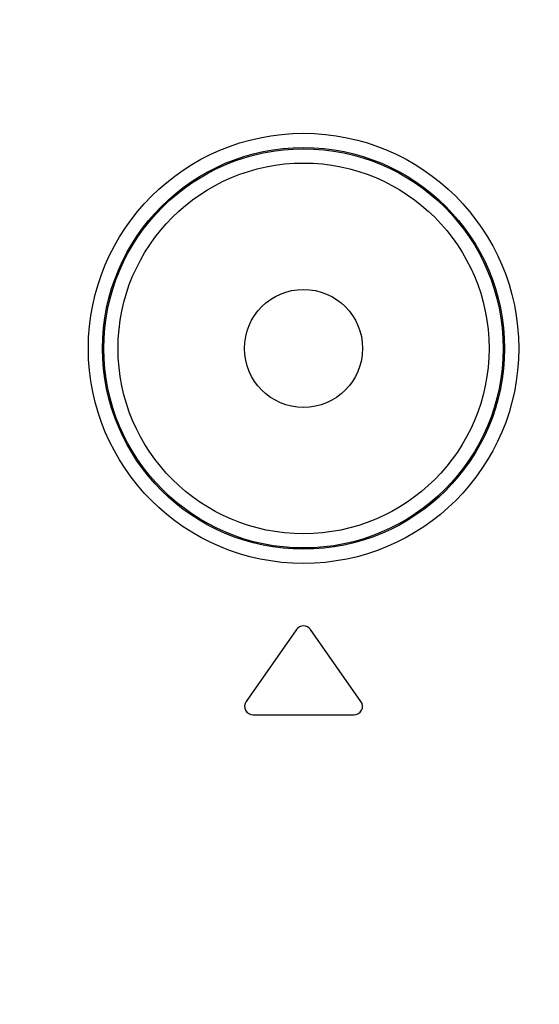
# Model space of a CAD drawing. Units: millimetres. Extents: x 0 to 1189, y 0 to 841.
# Drawn here: x 1091 to 1098, y 310 to 324 of the extents above; entities that cross this region are included whole.
import ezdxf

# ---------------------------------------------------------------- set-up
doc = ezdxf.new("R2010")
doc.units = ezdxf.units.MM
doc.header["$LTSCALE"] = 65.395
doc.layers.get('0').update_dxf_attribs({"linetype": 'CONTINUOUS'})
for name, color, linetype in [('3_ALL_AXES', 7, 'CONTINUOUS'), ('7_ALL_FEATURES', 7, 'CONTINUOUS'), ('DEF_DRAFT_DIM', 7, 'CONTINUOUS')]:
    doc.layers.add(name, color=color, linetype=linetype)
doc.styles.add('TEXTSTYLE_2', font='ar_wgl__.ttf')
doc.dimstyles.new('DIMSTYLE_1', dxfattribs={"dimtxt": 8, "dimasz": 3, "dimexe": 0.8, "dimexo": 0.2, "dimgap": 2, "dimtad": 1, "dimdsep": 46, "dimtxsty": 'TEXTSTYLE_2', "dimblk": 'OPEN', "dimblk1": 'OPEN', "dimblk2": 'OPEN', "dimcen": 0.09, "dimazin": 2, "dimtp": 0.1, "dimtm": 0.1, "dimtfac": 1, "dimtdec": 0, "dimtofl": 0, "dimtmove": 0, "dimatfit": 3, "dimldrblk": 'OPEN', "dimfxl": 1, "dimtolj": 1, "dimarcsym": 0})

# ---------------------------------------------------------------- blocks, each defined once
blk = doc.blocks.new('_OPEN')
at = {"color": 0, "linetype": 'ByBlock'}
for p, q in [((0, 0), (-1, 0.1167)), ((-1, -0.1167), (0, 0)), ((-1, 0), (0, 0))]:
    blk.add_line(p, q, dxfattribs=at)
blk = doc.blocks.new('*D17')
at = {"layer": 'DEF_DRAFT_DIM', "color": 2, "linetype": 'Continuous', "transparency": 16777216}
for p, q in [((973.444, 302.657), (973.444, 388.417)), ((1125.944, 372.017), (1125.944, 388.417)), ((973.444, 387.617), (1049.694, 387.617)), ((1125.944, 387.617), (1049.694, 387.617))]:
    blk.add_line(p, q, dxfattribs=at)
at = {"layer": 'DEF_DRAFT_DIM', "color": 2, "linetype": 'Continuous', "transparency": 16777216, "xscale": 3, "yscale": 3, "zscale": 3, "rotation": 180}
blk.add_blockref('_OPEN', (973.444, 387.617), dxfattribs=at)
at = {"layer": 'DEF_DRAFT_DIM', "color": 2, "linetype": 'Continuous', "transparency": 16777216, "xscale": 3, "yscale": 3, "zscale": 3}
blk.add_blockref('_OPEN', (1125.944, 387.617), dxfattribs=at)
blk = doc.blocks.new('*D18')
at = {"layer": 'DEF_DRAFT_DIM', "color": 2, "linetype": 'Continuous', "transparency": 16777216}
for p, q in [((1125.344, 372.617), (1138.944, 372.617)), ((1138.944, 372.617), (1141.744, 372.617)), ((1140.944, 372.617), (1140.944, 337.537)), ((1140.944, 302.457), (1140.944, 337.537)), ((973.644, 302.457), (1138.944, 302.457)), ((1138.944, 302.457), (1141.744, 302.457))]:
    blk.add_line(p, q, dxfattribs=at)
at = {"layer": 'DEF_DRAFT_DIM', "color": 2, "linetype": 'Continuous', "transparency": 16777216, "xscale": 3, "yscale": 3, "zscale": 3}
for p, rotation in [((1140.944, 372.617), 90), ((1140.944, 302.457), 270)]:
    blk.add_blockref('_OPEN', p, dxfattribs=dict(at, rotation=rotation))

msp = doc.modelspace()

# ---------------------------------------------------------------- linework, layer by layer
at = {"layer": '3_ALL_AXES', "color": 7, "linetype": 'Continuous'}
for p, q in [((1095.026, 315.219), (1094.316, 314.206)), ((1095.932, 314.206), (1095.222, 315.219)), ((1094.415, 314.017), (1095.834, 314.017))]:
    msp.add_line(p, q, dxfattribs=at)
for centre, start, end in [((1095.124, 315.15), 35, 145), ((1094.415, 314.137), 145, 270), ((1095.834, 314.137), 270, 35)]:
    msp.add_arc(centre, 0.12, start, end, dxfattribs=at)
at = {"layer": '7_ALL_FEATURES', "color": 7, "linetype": 'Continuous'}
for radius in [3.028, 2.828, 2.81, 2.61, 0.831]:
    msp.add_circle((1095.124, 319.177), radius, dxfattribs=at)

# ---------------------------------------------------------------- dimensions: what is measured, and where the dimension line sits
at = {"layer": 'DEF_DRAFT_DIM', "color": 2, "linetype": 'Continuous'}
for base, p1, angle, picture, middle in [((973.444, 387.617), (1125.944, 371.817), 180, '*D17', (1032.623, 387.617)), ((1140.944, 302.457), (1125.144, 372.617), 270, '*D18', (1140.944, 324.466))]:
    dim = msp.add_linear_dim(base=base, p1=p1, p2=(973.444, 302.457), angle=angle, text='  ', dimstyle='DIMSTYLE_1', dxfattribs=at)
    dim.commit()
    dim.dimension.update_dxf_attribs({"geometry": picture, "text_midpoint": middle, "dimtype": 160})

doc.saveas('drawing.dxf')
